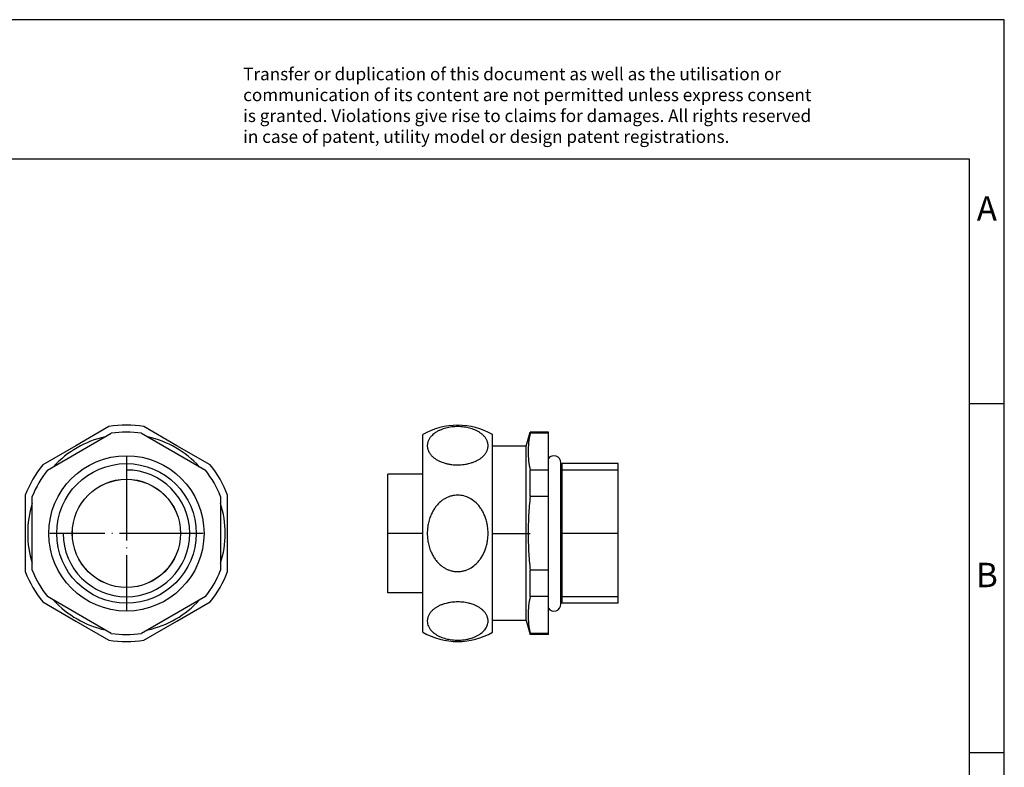
# Model space of a CAD drawing. Units: millimetres. Extents: x -405 to -108, y -273 to -63.
# Drawn here: x -249 to -108, y -171 to -63 of the extents above; entities that cross this region are included whole.
import ezdxf

# ---------------------------------------------------------------- set-up
doc = ezdxf.new("R2010")
doc.units = ezdxf.units.MM
doc.linetypes.add('DOT_CENTER', pattern=[14, 12, -1, 0, -1])
doc.layers.add('1', color=7, linetype='Continuous')
doc.styles.add('CONVERTER_11', font='txt.shx', dxfattribs={"width": 0.9})

# ---------------------------------------------------------------- blocks, each defined once
blk = doc.blocks.new('WP_G_BRASS_IP65_M20-select__3', base_point=(-196.5, -152.5))
at = {"color": 7, "linetype": 'Continuous'}
for p, q in [((-176.66, -124.5), (-176.12, -122.5)), ((-176.12, -122.66), (-176.12, -122.5)), ((-173.5, -122.5), (-176.12, -122.5)), ((-173.5, -122.66), (-176.12, -122.66)), ((-173.5, -122.66), (-173.5, -122.5)), ((-173.5, -126.27), (-173.5, -122.66)), ((-191.5, -151.16), (-191.5, -122.84)), ((-181.5, -124.5), (-181.5, -122.84)), ((-181.5, -149.5), (-181.5, -124.5)), ((-176.66, -124.5), (-181.5, -124.5)), ((-176.66, -149.5), (-176.66, -124.5)), ((-173.5, -127.95), (-173.5, -126.27)), ((-171.7, -147.13), (-171.7, -126.87)), ((-171.7, -127.23), (-171.57, -127)), ((-163.5, -127), (-171.57, -127)), ((-171.57, -127), (-171.57, -147)), ((-163.5, -147), (-163.5, -127)), ((-173.5, -127.95), (-176.12, -127.95)), ((-176.12, -131.71), (-176.12, -127.95)), ((-173.5, -131.71), (-173.5, -127.95)), ((-191.5, -128.5), (-196.5, -128.5)), ((-196.5, -145.5), (-196.5, -128.5)), ((-173.5, -131.71), (-176.12, -131.71)), ((-173.5, -142.29), (-173.5, -131.71)), ((-176.12, -146.05), (-176.12, -142.29)), ((-173.5, -142.29), (-176.12, -142.29)), ((-173.5, -146.05), (-173.5, -142.29)), ((-191.5, -145.5), (-196.5, -145.5)), ((-173.5, -146.05), (-176.12, -146.05)), ((-173.5, -147.73), (-173.5, -146.05)), ((-171.7, -146.77), (-171.57, -147)), ((-173.5, -151.34), (-173.5, -147.73)), ((-163.5, -147), (-171.57, -147)), ((-181.5, -151.16), (-181.5, -149.5)), ((-176.66, -149.5), (-181.5, -149.5)), ((-176.66, -149.5), (-176.12, -151.5)), ((-173.5, -151.34), (-176.12, -151.34)), ((-176.12, -151.5), (-176.12, -151.34)), ((-173.5, -151.5), (-176.12, -151.5)), ((-173.5, -151.5), (-173.5, -151.34))]:
    blk.add_line(p, q, dxfattribs=at)
for centre, radius, start, end in [((-186.5, -131.5), 10, 60, 120), ((-172.7, -126.87), 1, 0, 143.1301), ((-172.7, -147.13), 1, 216.8699, 0), ((-186.5, -142.5), 10, 240, 300)]:
    blk.add_arc(centre, radius, start, end, dxfattribs=at)
for points, knots in [([(-182.14, -124.44), (-182.14, -124.5), (-182.15, -124.61), (-182.17, -124.77), (-182.2, -124.92), (-182.26, -125.08), (-182.32, -125.24), (-182.41, -125.4), (-182.51, -125.55), (-182.62, -125.7), (-182.73, -125.83), (-182.86, -125.96), (-182.99, -126.08), (-183.19, -126.24), (-183.47, -126.43), (-183.82, -126.62), (-184.19, -126.77), (-184.55, -126.9), (-184.96, -127.01), (-185.37, -127.09), (-185.81, -127.15), (-186.26, -127.18), (-186.7, -127.18), (-187.13, -127.16), (-187.55, -127.11), (-187.98, -127.03), (-188.4, -126.92), (-188.8, -126.78), (-189.19, -126.61), (-189.57, -126.41), (-189.9, -126.18), (-190.16, -125.95), (-190.35, -125.75), (-190.48, -125.57), (-190.6, -125.39), (-190.69, -125.2), (-190.77, -125.01), (-190.82, -124.82), (-190.85, -124.64), (-190.86, -124.45), (-190.85, -124.25), (-190.82, -124.06), (-190.77, -123.87), (-190.67, -123.61), (-190.48, -123.3), (-190.21, -122.98), (-189.9, -122.71), (-189.63, -122.52), (-189.39, -122.38), (-189.19, -122.28), (-188.99, -122.19), (-188.59, -122.02), (-187.97, -121.84), (-187.13, -121.71), (-186.26, -121.69), (-185.41, -121.77), (-184.61, -121.95), (-184.03, -122.17), (-183.67, -122.35), (-183.48, -122.46), (-183.31, -122.57), (-183.15, -122.68), (-183, -122.8), (-182.86, -122.92), (-182.74, -123.04), (-182.62, -123.18), (-182.51, -123.32), (-182.41, -123.48), (-182.33, -123.64), (-182.26, -123.8), (-182.21, -123.96), (-182.17, -124.11), (-182.15, -124.28), (-182.14, -124.39), (-182.14, -124.44)], [0, 0, 0, 0, 0.169733, 0.323137, 0.479201, 0.654801, 0.817451, 1.001589, 1.184493, 1.372679, 1.550744, 1.717296, 1.899677, 2.086949, 2.493762, 2.92071, 3.265534, 3.687589, 4.067327, 4.532868, 4.964549, 5.400078, 5.880596, 6.279835, 6.681744, 7.15552, 7.601489, 7.965538, 8.425582, 8.86584, 9.262489, 9.638686, 9.887593, 10.10041, 10.301598, 10.523472, 10.736256, 10.920827, 11.101052, 11.304051, 11.483469, 11.688112, 11.884377, 12.084822, 12.51192, 12.968911, 13.345075, 13.741681, 13.965307, 14.173277, 14.391145, 14.637853, 15.463134, 16.321297, 17.191393, 18.056195, 18.880107, 19.663849, 19.893287, 20.096447, 20.310149, 20.499646, 20.6889, 20.873181, 21.048181, 21.218597, 21.398537, 21.593581, 21.771175, 21.944621, 22.112826, 22.278436, 22.432969, 22.60408, 22.60408, 22.60408, 22.60408]), ([(-176.12, -122.66), (-176.2, -123.11), (-176.35, -123.99), (-176.41, -125.31), (-176.35, -126.63), (-176.2, -127.51), (-176.12, -127.95)], [0, 0, 0, 0, 1.361747, 2.662419, 3.963119, 5.324895, 5.324895, 5.324895, 5.324895]), ([(-182.14, -137), (-182.14, -137.1), (-182.15, -137.32), (-182.17, -137.64), (-182.21, -137.96), (-182.27, -138.39), (-182.4, -138.91), (-182.57, -139.41), (-182.73, -139.77), (-182.85, -140.02), (-182.98, -140.26), (-183.13, -140.5), (-183.3, -140.74), (-183.47, -140.96), (-183.65, -141.16), (-184, -141.52), (-184.55, -141.95), (-185.17, -142.24), (-185.6, -142.36), (-185.82, -142.41), (-186.03, -142.45), (-186.25, -142.47), (-186.47, -142.48), (-186.69, -142.47), (-186.91, -142.46), (-187.13, -142.42), (-187.35, -142.38), (-187.56, -142.32), (-187.78, -142.24), (-188.06, -142.13), (-188.4, -141.95), (-188.73, -141.73), (-188.99, -141.51), (-189.2, -141.32), (-189.39, -141.12), (-189.57, -140.91), (-189.75, -140.68), (-189.91, -140.44), (-190.05, -140.2), (-190.26, -139.81), (-190.5, -139.25), (-190.67, -138.64), (-190.77, -138.14), (-190.82, -137.77), (-190.85, -137.39), (-190.86, -137), (-190.85, -136.61), (-190.82, -136.22), (-190.77, -135.85), (-190.67, -135.35), (-190.5, -134.74), (-190.26, -134.19), (-190.05, -133.8), (-189.91, -133.56), (-189.75, -133.32), (-189.58, -133.1), (-189.4, -132.89), (-189.2, -132.68), (-188.99, -132.49), (-188.72, -132.26), (-188.39, -132.04), (-187.98, -131.84), (-187.57, -131.68), (-187, -131.54), (-186.26, -131.49), (-185.39, -131.66), (-184.57, -132.04), (-184.01, -132.47), (-183.66, -132.82), (-183.48, -133.03), (-183.31, -133.25), (-183.15, -133.48), (-183, -133.71), (-182.86, -133.96), (-182.74, -134.21), (-182.62, -134.49), (-182.51, -134.77), (-182.41, -135.09), (-182.33, -135.4), (-182.24, -135.82), (-182.16, -136.35), (-182.15, -136.78), (-182.14, -137)], [0, 0, 0, 0, 0.305191, 0.643742, 0.966518, 1.288383, 1.936422, 2.576397, 2.856426, 3.134005, 3.400997, 3.690084, 3.984742, 4.249507, 4.531565, 4.809705, 5.734562, 6.621135, 6.851007, 7.060624, 7.291651, 7.502374, 7.713645, 7.944856, 8.164518, 8.384781, 8.6006, 8.837947, 9.064386, 9.292671, 9.740202, 10.19727, 10.493464, 10.764202, 11.031341, 11.329702, 11.609954, 11.893774, 12.188321, 12.459993, 13.216256, 13.986496, 14.367616, 14.750275, 15.10703, 15.512536, 15.918961, 16.276416, 16.682871, 17.038822, 17.809097, 18.565376, 18.849116, 19.129823, 19.414345, 19.695282, 19.964906, 20.25844, 20.542423, 20.822341, 21.31825, 21.728832, 22.18435, 22.633603, 23.504727, 24.381364, 25.264365, 26.185166, 26.475911, 26.743031, 27.034725, 27.303463, 27.582002, 27.863628, 28.153376, 28.421017, 28.761585, 29.071602, 29.412526, 29.721994, 30.369227, 31.018897, 31.018897, 31.018897, 31.018897]), ([(-176.12, -131.71), (-176.2, -132.61), (-176.35, -134.37), (-176.41, -137), (-176.35, -139.63), (-176.2, -141.39), (-176.12, -142.29)], [0, 0, 0, 0, 2.701008, 5.299825, 7.898699, 10.599765, 10.599765, 10.599765, 10.599765]), ([(-182.14, -149.56), (-182.15, -149.67), (-182.16, -149.88), (-182.25, -150.21), (-182.4, -150.52), (-182.62, -150.82), (-182.86, -151.09), (-183.09, -151.28), (-183.29, -151.42), (-183.46, -151.53), (-183.65, -151.64), (-183.9, -151.77), (-184.21, -151.9), (-184.59, -152.03), (-184.98, -152.13), (-185.41, -152.22), (-185.83, -152.27), (-186.25, -152.3), (-186.67, -152.3), (-187.11, -152.27), (-187.56, -152.22), (-187.98, -152.14), (-188.39, -152.04), (-188.79, -151.9), (-189.19, -151.73), (-189.51, -151.55), (-189.74, -151.4), (-189.9, -151.28), (-190.05, -151.16), (-190.19, -151.03), (-190.34, -150.87), (-190.48, -150.69), (-190.6, -150.5), (-190.72, -150.26), (-190.83, -149.95), (-190.87, -149.62), (-190.85, -149.37), (-190.82, -149.18), (-190.77, -148.99), (-190.67, -148.73), (-190.48, -148.41), (-190.25, -148.14), (-190.05, -147.96), (-189.9, -147.83), (-189.74, -147.71), (-189.57, -147.6), (-189.39, -147.5), (-189.2, -147.4), (-188.99, -147.3), (-188.71, -147.19), (-188.38, -147.08), (-187.96, -146.97), (-187.55, -146.89), (-187.12, -146.84), (-186.7, -146.82), (-186.26, -146.82), (-185.83, -146.85), (-185.41, -146.9), (-185, -146.98), (-184.61, -147.08), (-184.23, -147.21), (-183.92, -147.34), (-183.67, -147.46), (-183.49, -147.57), (-183.31, -147.68), (-183.11, -147.82), (-182.88, -148.02), (-182.67, -148.24), (-182.51, -148.44), (-182.41, -148.6), (-182.33, -148.75), (-182.26, -148.92), (-182.21, -149.07), (-182.17, -149.23), (-182.15, -149.39), (-182.14, -149.5), (-182.14, -149.56)], [0, 0, 0, 0, 0.323629, 0.65414, 1.003403, 1.371435, 1.752373, 2.085373, 2.273899, 2.486437, 2.689726, 2.919407, 3.327972, 3.686284, 4.141096, 4.531561, 5.001616, 5.398767, 5.799371, 6.278523, 6.719467, 7.154213, 7.564271, 7.964233, 8.424278, 8.864536, 9.067413, 9.265139, 9.445116, 9.637689, 9.857869, 10.099411, 10.314202, 10.522476, 10.917903, 11.301966, 11.493273, 11.68603, 11.870322, 12.082738, 12.509836, 12.966827, 13.141564, 13.338265, 13.54603, 13.739903, 13.942499, 14.171499, 14.401425, 14.636076, 15.070661, 15.44756, 15.919745, 16.320483, 16.755897, 17.192412, 17.626186, 18.056223, 18.444455, 18.896327, 19.255328, 19.664863, 19.873308, 20.09746, 20.311163, 20.500659, 20.835733, 21.219275, 21.409471, 21.59426, 21.780787, 21.9453, 22.122104, 22.279114, 22.433648, 22.604758, 22.604758, 22.604758, 22.604758]), ([(-176.12, -146.05), (-176.2, -146.49), (-176.35, -147.37), (-176.41, -148.69), (-176.35, -150.01), (-176.2, -150.89), (-176.12, -151.34)], [0, 0, 0, 0, 1.361747, 2.662419, 3.963119, 5.324895, 5.324895, 5.324895, 5.324895])]:
    blk.add_open_spline(points, degree=3, knots=knots, dxfattribs=at)
at = {"layer": '1', "color": 2, "linetype": 'Continuous'}
for p, q in [((-163.5, -127.92), (-171.7, -127.92)), ((-163.5, -146.08), (-171.57, -146.08))]:
    blk.add_line(p, q, dxfattribs=at)
at = {"layer": '1', "color": 2, "linetype": 'DOT_CENTER'}
for p, q in [((-191.5, -137), (-196.5, -137)), ((-181.5, -137), (-176.12, -137)), ((-163.5, -137), (-171.7, -137))]:
    blk.add_line(p, q, dxfattribs=at)
blk = doc.blocks.new('Rückansicht1', base_point=(-180, -137))
blk.add_blockref('WP_G_BRASS_IP65_M20-select__3', (-196.5, -152.5))
blk = doc.blocks.new('WP_G_BRASS_IP65_M20-select__4', base_point=(-248.5, -152.5))
at = {"color": 7, "linetype": 'Continuous'}
for p, q in [((-245.33, -127.95), (-236.17, -122.66)), ((-236.51, -121.7), (-241.25, -124.44)), ((-231.83, -122.66), (-222.67, -127.95)), ((-226.75, -124.44), (-231.49, -121.7)), ((-241.25, -124.44), (-245.99, -127.18)), ((-222.01, -127.18), (-226.75, -124.44)), ((-248.5, -131.52), (-248.5, -137)), ((-247.5, -142.29), (-247.5, -131.71)), ((-220.5, -131.71), (-220.5, -142.29)), ((-219.5, -137), (-219.5, -131.52)), ((-248.5, -137), (-248.5, -142.48)), ((-219.5, -142.48), (-219.5, -137)), ((-245.99, -146.82), (-241.25, -149.56)), ((-236.17, -151.34), (-245.33, -146.05)), ((-222.67, -146.05), (-231.83, -151.34)), ((-226.75, -149.56), (-222.01, -146.82)), ((-241.25, -149.56), (-236.51, -152.3)), ((-231.49, -152.3), (-226.75, -149.56))]:
    blk.add_line(p, q, dxfattribs=at)
for radius in [11.13, 10, 7.76, 7.75]:
    blk.add_circle((-234, -137), radius, dxfattribs=at)
for radius, start, end in [(15.5, 80.6935, 99.3065), (14.5, 81.4033, 98.5967), (14.16, 102.4345, 137.5655), (14.16, 42.4345, 77.5655), (15.5, 140.6935, 159.3065), (14.5, 141.4033, 158.5967), (14.5, 21.4033, 38.5967), (15.5, 20.6935, 39.3065), (14.16, 162.4345, 197.5655), (14.16, 342.4345, 17.5655), (15.5, 200.6935, 219.3065), (14.5, 201.4033, 218.5967), (14.5, 321.4033, 338.5967), (15.5, 320.6935, 339.3065), (14.16, 222.4345, 257.5655), (14.16, 282.4345, 317.5655), (15.5, 260.6935, 279.3065), (14.5, 261.4033, 278.5967)]:
    blk.add_arc((-234, -137), radius, start, end, dxfattribs=at)
at = {"layer": '1', "color": 2, "linetype": 'DOT_CENTER'}
for p, q in [((-234, -126), (-234, -148)), ((-223, -137), (-245, -137))]:
    blk.add_line(p, q, dxfattribs=at)
at = {"layer": '1', "color": 2, "linetype": 'Continuous'}
blk.add_arc((-234, -137), 9.08, 180, 90, dxfattribs=at)
blk = doc.blocks.new('SA_Links1', base_point=(-234, -137))
blk.add_blockref('WP_G_BRASS_IP65_M20-select__4', (-248.5, -152.5))
blk = doc.blocks.new('_rahmen', base_point=(-113.12, -273.41))
at = {"layer": '1', "color": 2, "linetype": 'Continuous'}
for p, q in [((-108.12, -63.41), (-256.62, -63.41)), ((-108.12, -118.41), (-108.12, -63.41)), ((-113.12, -118.41), (-108.12, -118.41)), ((-108.12, -168.41), (-108.12, -118.41)), ((-113.12, -168.41), (-108.12, -168.41)), ((-108.12, -218.41), (-108.12, -168.41))]:
    blk.add_line(p, q, dxfattribs=at)
at = {"layer": '1', "color": 6, "linetype": 'Continuous'}
for p, q in [((-113.12, -83.41), (-400.12, -83.41)), ((-113.12, -118.41), (-113.12, -83.41)), ((-113.12, -168.41), (-113.12, -118.41)), ((-113.12, -218.41), (-113.12, -168.41))]:
    blk.add_line(p, q, dxfattribs=at)
at = {"layer": '1', "color": 3, "insert": (-217.26, -81.62), "char_height": 1.8, "attachment_point": 7, "line_spacing_factor": 0.996399, "style": 'CONVERTER_11'}
blk.add_mtext('Transfer or duplication of this document as well as the utilisation or\\Pcommunication of its content are not permitted unless express consent\\Pis granted. Violations give rise to claims for damages. All rights reserved\\Pin case of patent, utility model or design patent registrations.', dxfattribs=at)
at = {"layer": '1', "color": 7, "char_height": 3.5, "attachment_point": 5, "line_spacing_factor": 1.20048, "style": 'CONVERTER_11'}
for s, insert in [('A', (-110.62, -90.91)), ('B', (-110.62, -143.41))]:
    blk.add_mtext(s, dxfattribs=dict(at, insert=insert))
blk = doc.blocks.new('A4I_CS', base_point=(-113.12, -273.41))
at = {"layer": '1'}
blk.add_blockref('_rahmen', (-113.12, -273.41), dxfattribs=at)
blk = doc.blocks.new('1')
for name, p in [('A4I_CS', (-113.12, -273.41)), ('SA_Links1', (-234, -137)), ('Rückansicht1', (-180, -137))]:
    blk.add_blockref(name, p)

msp = doc.modelspace()

# ---------------------------------------------------------------- block references
at = {"layer": '1'}
msp.add_blockref('1', (0, 0), dxfattribs=at)

doc.saveas('drawing.dxf')
